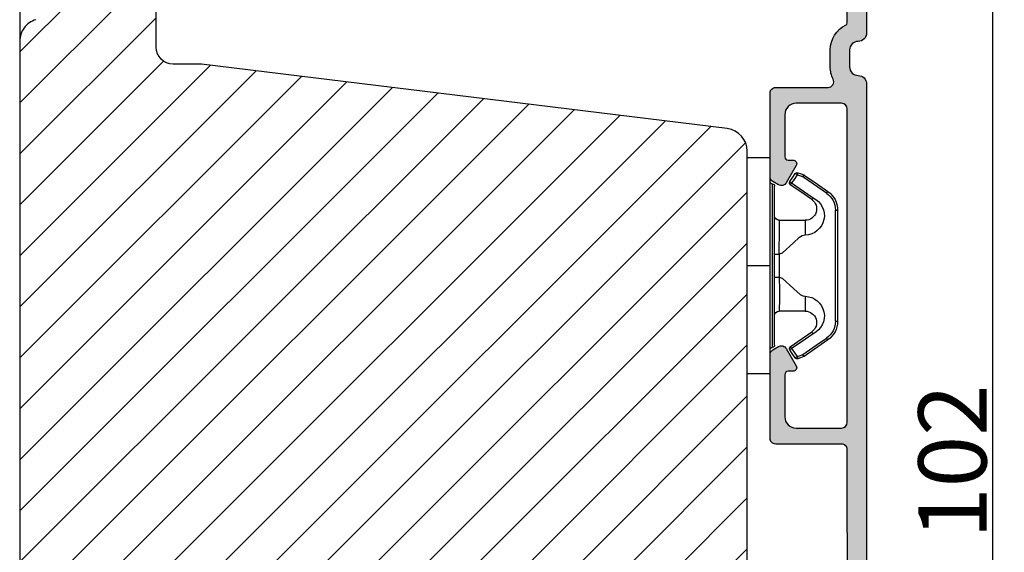
# Model space of a CAD drawing. Units: millimetres. Extents: x 63 to 3095, y -2910 to -130.
# Drawn here: x 270 to 291, y -439 to -427 of the extents above; entities that cross this region are included whole.
import ezdxf

# ---------------------------------------------------------------- set-up
doc = ezdxf.new("R2010")
doc.units = ezdxf.units.MM
doc.linetypes.add('ACAD_ISO03W100', pattern=[30, 12, -18])
doc.layers.get('0').update_dxf_attribs({"lineweight": 0})
doc.layers.get('DEFPOINTS').update_dxf_attribs({"lineweight": 0})
for name, color, linetype, lineweight in [('02 MEASURES', 156, 'Continuous', 13), ('05 SASH', 40, 'Continuous', 25), ('06 SASH HATCH', 40, 'Continuous', 0), ('09 ALUMINIUM', 55, 'Continuous', 25), ('15 CLIPS', 22, 'Continuous', 25), ('22 GLASKLODS', 22, 'Continuous', 25)]:
    doc.layers.add(name, color=color, linetype=linetype, lineweight=lineweight)
doc.styles.add('M1x0.25', font='arial.ttf', dxfattribs={"height": 1.5})
doc.dimstyles.new('M1x0.25', dxfattribs={"dimscale": 0, "dimtxt": 1.5, "dimasz": 1.25, "dimexe": 0.25, "dimexo": 0.5, "dimgap": 0.125, "dimtad": 1, "dimdec": 0, "dimlfac": 4, "dimdsep": 46, "dimtxsty": 'M1x0.25', "dimcen": -1, "dimclrd": 256, "dimclre": 256, "dimclrt": 256, "dimazin": 2, "dimtfac": 1, "dimtdec": 0, "dimtmove": 0, "dimatfit": 3, "dimfxl": 1, "dimtolj": 1, "dimarcsym": 0})

# ---------------------------------------------------------------- blocks, each defined once
blk = doc.blocks.new('*D400')
at = {"layer": '02 MEASURES', "lineweight": -2}
for p, q in [((286.5886913224451, -424.3669404450642), (291.4285743223732, -424.3669404450642)), ((291.1785743223732, -448.6169404450644), (291.1785743223732, -425.6169404450642)), ((285.5261912404883, -449.8669404450644), (291.4285743223732, -449.8669404450644))]:
    blk.add_line(p, q, dxfattribs=at)
at = {"layer": '02 MEASURES'}
for points in [[(291.3869076557065, -425.6169404450642), (290.9702409890398, -425.6169404450642), (291.1785743223732, -424.3669404450642)], [(290.9702409890398, -448.6169404450644), (291.3869076557065, -448.6169404450644), (291.1785743223732, -449.8669404450644)]]:
    blk.add_solid(points, dxfattribs=at)
at = {"layer": 'DEFPOINTS', "color": 0}
for p in [(286.0886913224451, -424.3669404450642), (291.1785743223732, -424.3669404450642), (285.0261912404883, -449.8669404450644)]:
    blk.add_point(p, dxfattribs=at)
at = {"layer": '02 MEASURES', "insert": (290.2878243223731, -437.1169404450643), "char_height": 1.5, "attachment_point": 5, "rotation": 90, "style": 'M1x0.25'}
blk.add_mtext('\\A1;102', dxfattribs=at)
blk = doc.blocks.new('b')
at = {"layer": '15 CLIPS'}
for p, q in [((1725.674588023891, -2993.348521290714), (1725.674588023891, -2991.348520962888)), ((1744.674581825008, -2991.348520962888), (1725.674588023891, -2991.348520962888)), ((1735.174555122127, -2993.348521290714), (1735.174555122127, -2991.348520962888)), ((1744.674581825008, -2991.348520962888), (1744.674581825008, -2993.348521290714)), ((1735.174555122127, -2993.348521290714), (1725.674588023891, -2993.348521290714)), ((1727.974552451839, -2993.548520950967), (1735.174555122127, -2993.548520950967)), ((1735.174555122127, -2993.748520611221), (1728.174585639705, -2993.748520611221)), ((1734.163004695644, -2993.748520611221), (1734.163004695644, -2994.148519931728)), ((1744.674581825008, -2993.348521290714), (1735.174555122127, -2993.348521290714)), ((1735.174555122127, -2993.548520950967), (1742.374557792415, -2993.548520950967)), ((1742.174584209194, -2993.748520611221), (1735.174555122127, -2993.748520611221)), ((1736.18610554861, -2993.748520611221), (1736.18610554861, -2994.148519931728)), ((1731.17460662054, -2994.148519931728), (1731.174606620541, -2996.448521612579)), ((1734.163004695644, -2994.148519931728), (1736.18610554861, -2994.148519931728)), ((1739.174563228359, -2996.448521612579), (1739.174563228359, -2994.148519931728)), ((1727.766651450863, -2995.082509814197), (1727.880615531673, -2995.246847270423)), ((1742.468554317226, -2995.246847270423), (1742.582518398037, -2995.082509814197)), ((1731.174606620541, -2996.448521612579), (1732.480663596859, -2996.448521612579)), ((1737.868506252041, -2996.448521612579), (1739.174563228359, -2996.448521612579)), ((1740.071791946163, -2999.09851804226), (1730.277377902737, -2999.09851804226)), ((1730.277377902737, -2999.09851804226), (1730.277377902737, -2999.298521427804)), ((1730.277377902737, -2999.298521427804), (1740.071791946163, -2999.298521427804)), ((1740.071791946163, -2999.09851804226), (1740.071791946163, -2999.298521427804))]:
    blk.add_line(p, q, dxfattribs=at)
at = {"layer": '15 CLIPS', "flags": 128}
for points in [[(1734.163004695644, -2994.148519931728), (1734.162945090999, -2994.148519931728), (1733.507472812404, -2994.16228487938), (1732.580262958278, -2994.179275928432), (1731.830198108425, -2994.182345567638), (1731.342989742031, -2994.169161765271), (1731.17460662054, -2994.148519931728), (1731.17460662054, -2994.148519931728)], [(1732.480663596859, -2996.448521612579), (1732.546288310757, -2996.165019570285), (1732.720691501369, -2995.881521253282), (1733.133155643215, -2995.436021237069), (1734.063703357448, -2994.42352086156), (1734.163004695644, -2994.148519931728)], [(1736.18610554861, -2994.148519931728), (1736.285466491451, -2994.42352086156), (1737.216014205684, -2995.436021237069), (1737.714309036007, -2996.003021596366), (1737.827200233211, -2996.225771604472), (1737.868506252041, -2996.448521612579)], [(1727.174836932888, -2995.736417470866), (1727.09723168539, -2995.764271466428), (1727.029163181057, -2995.788701920205), (1726.996678649654, -2995.800354628259), (1726.986605464687, -2995.80399051159)], [(1726.986605464687, -2995.80399051159), (1727.089661895504, -2996.09119176715), (1727.170664607754, -2996.316847501689)], [(1727.766651450863, -2995.082509814197), (1727.371353446712, -2995.356672553712), (1727.060813247432, -2995.57208373993)], [(1727.174836932888, -2995.736417470866), (1727.12780886816, -2995.66868424266), (1727.08662205862, -2995.609265862399), (1727.066952525844, -2995.580927579099), (1727.060813247432, -2995.57208373993)], [(1727.174836932888, -2995.736417470866), (1727.570075332393, -2995.462258456641), (1727.880615531673, -2995.246847270423)], [(1727.358896075954, -2996.249274460965), (1727.255839645138, -2995.962073205405), (1727.174836932888, -2995.736417470866)], [(1727.880615531673, -2995.246847270423), (1728.613097011318, -2996.302791981393), (1729.188579856625, -2997.132462559634)], [(1729.35290986227, -2997.018472401792), (1728.620428382626, -2995.962527690822), (1728.044945537319, -2995.13285711258)], [(1742.30422431158, -2995.13285711258), (1741.571742831936, -2996.18880182355), (1740.996259986629, -2997.018472401792)], [(1741.160589992275, -2997.132462559634), (1741.89307147192, -2996.076517848664), (1742.468554317226, -2995.246847270423)], [(1742.468554317226, -2995.246847270423), (1742.400783836116, -2995.199860183889), (1742.34141760992, -2995.158647297317), (1742.313045799007, -2995.138988940412), (1742.30422431158, -2995.13285711258)], [(1742.468554317226, -2995.246847270423), (1742.863792716732, -2995.521006284648), (1743.174332916012, -2995.736417470866)], [(1743.288356601467, -2995.57208373993), (1742.893058597316, -2995.297921000415), (1742.582518398037, -2995.082509814197)], [(1743.174332916012, -2995.736417470866), (1743.07121688055, -2996.023618726426), (1742.990214168301, -2996.249274460965)], [(1743.174332916012, -2995.736417470866), (1743.221301376095, -2995.66868424266), (1743.262547790279, -2995.609265862399), (1743.282217323055, -2995.580927579099), (1743.288356601467, -2995.57208373993)], [(1743.174332916012, -2995.736417470866), (1743.251938163509, -2995.764271466428), (1743.320006667843, -2995.788701920205), (1743.352431594601, -2995.800354628259), (1743.362564384212, -2995.80399051159)], [(1743.178445636501, -2996.316847501689), (1743.281561671963, -2996.029646246129), (1743.362564384212, -2995.80399051159)], [(1727.358896075954, -2996.249274460965), (1727.281350433102, -2996.277124731237), (1727.213281928768, -2996.301558910304), (1727.180797397365, -2996.313211618358), (1727.170664607754, -2996.316847501689)], [(1727.170664607754, -2996.316847501689), (1727.182585536709, -2996.343624888354), (1727.194566070309, -2996.363264618808)], [(1727.358896075954, -2996.249274460965), (1727.29118519949, -2996.29625782221), (1727.231759368648, -2996.337470708781), (1727.20344716238, -2996.357129065686), (1727.194566070309, -2996.363264618808)], [(1727.194566070309, -2996.363264618808), (1728.000659286251, -2997.525354026252), (1728.634018241634, -2998.438426403695)], [(1728.79834824728, -2998.324436245853), (1727.992255031338, -2997.162343113118), (1727.358896075954, -2996.249274460965)], [(1742.990214168301, -2996.249274460965), (1742.184180557003, -2997.411363868409), (1741.55082160162, -2998.324436245853)], [(1741.715151607265, -2998.438426403695), (1742.521244823208, -2997.276333270961), (1743.154544173946, -2996.363264618808)], [(1742.990214168301, -2996.249274460965), (1743.067819415798, -2996.277124731237), (1743.135887920132, -2996.301558910304), (1743.168372451534, -2996.313211618358), (1743.178445636501, -2996.316847501689)], [(1743.154544173946, -2996.363264618808), (1743.16944533514, -2996.338029502326), (1743.178445636501, -2996.316847501689)], [(1741.160589992275, -2997.132462559634), (1741.100091277828, -2997.090504615003), (1741.070646583309, -2997.070086298877), (1741.044360934963, -2997.051858453447), (1741.023022472134, -2997.0370541498), (1741.007823287716, -2997.026478050643), (1740.996259986629, -2997.018472401792)], [(1728.79834824728, -2998.324436245853), (1728.737849532833, -2998.366394190484), (1728.708404838314, -2998.38681250661), (1728.682119189968, -2998.40504035204), (1728.660780727138, -2998.419844655687), (1728.645581542721, -2998.430424480134), (1728.634018241634, -2998.438426403695)], [(1741.55082160162, -2998.324436245853), (1741.611320316067, -2998.366394190484), (1741.640705405941, -2998.38681250661), (1741.666991054287, -2998.40504035204), (1741.688329517116, -2998.419844655687), (1741.703588306179, -2998.430424480134), (1741.715151607265, -2998.438426403695)]]:
    blk.add_lwpolyline(points, dxfattribs=at)
at = {"layer": '15 CLIPS'}
for centre, radius, start, end in [((1727.774636185113, -2993.548437566613), 0.1999162841157195, 359.9761021382934, 90.01642684253714), ((1728.174576810269, -2993.54849625146), 0.2000243599548527, 180.0070750257789, 270.0025291391612), ((1730.774564261904, -2994.148562970589), 0.4000423609518949, 0.00616421004845298, 89.99490299886635), ((1739.574605586995, -2994.148562970589), 0.4000423609518493, 90.00509700110108, 179.9938357899516), ((1742.174635172008, -2993.548597982469), 0.1999226352472523, 269.9853945792363, 0.02207643996827224), ((1742.574575791252, -2993.548539289814), 0.2000179996771818, 89.99564905503033, 179.9947467802374), ((1737.680334388485, -2967.45209613877), 26.73820792721736, 266.7964333864821, 273.2035666135169), ((1727.174750147956, -2995.736368626348), 0.1999278399978054, 124.7425637718728, 199.7691616424899), ((1727.880630221271, -2995.246800788785), 0.1999567064013017, 34.73919008847473, 124.7514281364961), ((1676.562550596112, -2921.09047172018), 90.18154924084618, 304.6842024126541, 304.8112670635605), ((1742.468538288677, -2995.246793387749), 0.1999513887642524, 55.24704775660296, 145.2623340184867), ((1743.174243999605, -2995.736424848969), 0.2000742012953344, 340.2630085310463, 55.22526605446303), ((1730.754160519657, -2996.403199831268), 1.727097837253968, 204.9765625124734, 358.4962954301532), ((1730.174595361691, -2996.448511475086), 1.000011258901074, 214.7470536339564, 359.9994191709981), ((1739.595647749099, -2996.400126858901), 1.727819378015159, 181.6050160398656, 334.9221260175089), ((1740.174581654563, -2996.448488566535), 1.000018426750359, 180.0018933639298, 325.2516338311219), ((1664.023393728765, -3110.264531111615), 138.6911586203074, 55.21095446086177, 55.29357606292435), ((1658.801640952174, -2895.486098169375), 123.6377958477756, 304.7013941919377, 304.7940752842768), ((1730.277309678993, -2997.298643450656), 1.999877978312006, 214.7450829768983, 270.0019545855268), ((1730.278204597931, -2997.296914661576), 1.801603570355001, 214.7737449584011, 269.9737088957686), ((1740.07085594517, -2997.296705812178), 1.801812473197853, 270.0297638681862, 325.2227822776543), ((1740.071725188212, -2997.298385544884), 2.000135884033944, 270.0019123444893, 325.2510500930991)]:
    blk.add_arc(centre, radius, start, end, dxfattribs=at)

msp = doc.modelspace()

# ---------------------------------------------------------------- hatches: boundary and pattern name
at = {"layer": '06 SASH HATCH'}
h = msp.add_hatch(dxfattribs=at)
h.set_pattern_fill('ANSI31', color=256, scale=0.25, style=0)
h.set_pattern_definition([(45, (-641.3363484156346, -249.23311066534), (-0.5612660075668221, 0.5612660075668221), [])])
h.paths.add_polyline_path([(285.7761912404883, -449.1169404450644), (285.7761912404883, -430.2827178081772, 0.3788661086958588), (285.3371259121911, -429.7864447323565), (273.7761912404883, -428.3669404450644), (273.1511912404885, -428.3669404450644, -0.4142135623731011), (272.7761912404883, -427.991940445064), (272.7761912404883, -424.6169404450644, 0.4931454260310228), (272.4614864792127, -424.3754589884921), (271.8327284954532, -424.543934182475, 0.112583550985985), (271.7783687486237, -424.7015871359077, -0.310809103411633), (271.5935115233301, -424.9164357176979, 0.2926117034269699), (270.4984465095072, -426.1064681785639), (270.3070498598152, -427.1919325182986, -0.2835093783468887), (270.132629027871, -427.3879937976091, 0.3312708873008703), (269.7761912404883, -427.8669404450644), (269.7761912404883, -444.8997283412683, 0.3888787318528211), (270.4608244334277, -445.6468743648371), (272.9761912404886, -445.8669404450644), (272.9761912404886, -444.2419404450644), (273.9761912404886, -444.2419404450644), (273.9761912404886, -445.95442910859), (274.0261912404885, -445.9588035417665), (274.0261912404883, -448.5385293023666, 0.3888787318531787), (274.3685078369581, -448.9121023141507), (276.6935078369581, -449.1155134568486, 0.4400105308916003), (277.1011912404886, -448.7419404450644), (277.1011912404886, -448.3669404450644), (278.7636912404885, -448.3669404450644), (278.7636912404885, -445.8669404450644), (279.7636912404885, -445.8669404450644), (279.7636912404885, -448.3669404450644), (281.4261912404884, -448.3669404450644), (281.4261912404884, -448.7419404450644, 0.4142135623731822), (281.8011912404884, -449.1169404450644), (282.5261912404883, -449.1169404450644), (282.5261912404883, -449.6169404450644, 0.4142135623733338), (282.7761912404883, -449.8669404450644), (282.7920683222126, -449.8669404450644, 0.3419987131200519), (283.2761912404883, -449.4919404450644, -0.3419987131194209), (283.7603141587645, -449.1169404450644), (284.0420683222126, -449.1169404450644, -0.3419987131196682), (284.5261912404883, -449.4919404450644, 0.3419987131194674), (285.0103141587645, -449.8669404450644), (285.0261912404892, -449.8669404450644, 0.4142135623727735)])
h.paths.add_polyline_path([(270.4984465095072, -426.1064681785639, -0.2926117034269699), (271.5935115233301, -424.9164357176979, 0.310809103411633), (271.7783687486237, -424.7015871359077, -0.112583550985985), (271.8327284954532, -424.543934182475), (270.3320769566615, -424.9460325504148, 0.3394542588633385), (269.7761912404883, -425.6704769201316), (269.7761912404883, -427.8669404450644, -0.3312708873008703), (270.132629027871, -427.3879937976091, 0.2835093783468887), (270.3070498598152, -427.1919325182986)], flags=16)
at = {"layer": '09 ALUMINIUM'}
h = msp.add_hatch(color=256, dxfattribs=at)
edge = h.paths.add_edge_path()
edge.add_arc((288.2136913224451, -428.4294404450642), 0.1874999999999478, 179.9999999999841, 270.0000000000174)
edge.add_arc((288.2136913224451, -428.8044404450642), 0.1874999999999721, -1.7394086171407253e-11, 90.00000000000853, ccw=False)
edge.add_line((288.4011913224451, -428.8044404450642), (288.4011913224451, -449.2419404450642))
edge.add_arc((288.1011913224459, -449.2419404450645), 0.299999999999256, -89.8118665526734, 6.548361852765083e-11, ccw=False)
edge.add_arc((288.1017659423287, -449.4169395016669), 0.124999999999984, 206.6528307077902, 270.18813344741005, ccw=False)
edge.add_arc((287.9230177439973, -449.5066561756659), 0.07500000000036768, 26.65283070799941, 96.99999999983487)
edge.add_line((287.9138775432421, -449.4322152142923), (286.4164249903708, -449.6160792684694))
edge.add_arc((286.4011913224451, -449.4920109995143), 0.1250000000000125, 180, 277.0000000000257, ccw=False)
edge.add_line((286.2761913224451, -449.4920109995143), (286.2761913224451, -449.3912600169684))
edge.add_arc((286.401191322445, -449.3912600169683), 0.1249999999998397, 96.99999999996021, 180.0000000000713, ccw=False)
edge.add_line((286.3859576545194, -449.2671917480133), (287.8664249903707, -449.0854132162495))
edge.add_arc((287.8511913224449, -448.9613449472943), 0.1250000000000532, 277.0000000000538, 360)
edge.add_line((287.9761913224449, -448.9613449472944), (287.9761913224449, -448.6044404450641))
edge.add_arc((287.8511913224449, -448.6044404450641), 0.1249999999999976, 359.9999999999989, 450)
edge.add_line((287.8511913224449, -448.4794404450641), (286.4011913224451, -448.4794404450641))
edge.add_arc((286.4011913224451, -448.3544404450642), 0.124999999999949, 179.9999999999739, 270.00000000002336, ccw=False)
edge.add_line((286.2761913224451, -448.3544404450641), (286.2761913224451, -446.5141092287128))
edge.add_arc((286.401191322445, -446.5141092287127), 0.1249999999998096, 119.99999999996871, 180.0000000000298, ccw=False)
edge.add_line((286.3386913224451, -446.4058560532397), (286.4636913224451, -446.333687269591))
edge.add_arc((286.5261913224451, -446.4419404450636), 0.1249999999995955, 29.999999999891486, 120.0000000000876, ccw=False)
edge.add_line((286.6344444979179, -446.379440445064), (286.8528151868506, -446.757669573179))
edge.add_arc((286.7825107411885, -446.7982598638074), 0.08118058125660296, -90.0000000000802, 30.000000000093394, ccw=False)
edge.add_line((286.7825107411884, -446.879440445064), (286.676191322445, -446.879440445064))
edge.add_arc((286.676191322445, -446.9544404450641), 0.07500000000011309, 90.00000000005166, 179.9999999999566)
edge.add_line((286.6011913224449, -446.9544404450641), (286.6011913224449, -447.8794404450642))
edge.add_arc((286.8511913224449, -447.8794404450643), 0.2499999999999223, 179.9999999999822, 270.000000000026)
edge.add_line((286.8511913224449, -448.1294404450642), (287.8511913224449, -448.1294404450642))
edge.add_arc((287.8511913224448, -448.0044404450641), 0.1250000000001201, 270.0000000000551, 359.9999999999479)
edge.add_line((287.9761913224449, -448.0044404450642), (287.9761913224449, -441.1044404450641))
edge.add_arc((287.8511913224449, -441.1044404450641), 0.1249999999999976, 359.9999999999989, 450)
edge.add_line((287.8511913224449, -440.9794404450641), (286.8511913224449, -440.9794404450641))
edge.add_arc((286.851191322445, -441.2294404450642), 0.2500000000000353, 90.00000000000809, 180)
edge.add_line((286.6011913224449, -441.2294404450641), (286.6011913224449, -442.1544404450641))
edge.add_arc((286.6761913224451, -442.154440445064), 0.0750000000001628, 180.0000000000896, 269.9999999999131)
edge.add_line((286.676191322445, -442.2294404450641), (286.7825107411884, -442.2294404450641))
edge.add_arc((286.7825107411883, -442.3106210263209), 0.0811805812566973, -29.99999999999568, 89.99999999996959, ccw=False)
edge.add_line((286.8528151868506, -442.3512113169492), (286.6344444979179, -442.7294404450641))
edge.add_arc((286.5261913224451, -442.6669404450644), 0.1249999999996903, 239.99999999994708, 330.0000000000617, ccw=False)
edge.add_line((286.4636913224451, -442.7751936205372), (286.3386913224451, -442.7030248368884))
edge.add_arc((286.401191322445, -442.5947716614155), 0.1249999999998096, 179.9999999999739, 240.00000000005042, ccw=False)
edge.add_line((286.2761913224451, -442.5947716614154), (286.2761913224451, -440.7544404450642))
edge.add_arc((286.4011913224451, -440.7544404450642), 0.124999999999949, 89.99999999997402, 180.0000000000234, ccw=False)
edge.add_line((286.4011913224451, -440.6294404450642), (286.7767659423287, -440.6294404450642))
edge.add_arc((286.7767659423295, -440.6794404450622), 0.04999999999798271, -2.214676442235941e-09, 90.00000000095679, ccw=False)
edge.add_line((286.8267659423275, -440.6794404450642), (286.8560552642105, -440.679440445064))
edge.add_arc((286.9267659423288, -440.7044404450638), 0.07499999999966596, 36.86989764566158, 160.5287793655522, ccw=False)
edge.add_arc((287.0267659423287, -440.6294404450642), 0.05000000000002189, 216.8698976458826, 269.9999999999349)
edge.add_arc((287.0267659423291, -440.6294404450651), 0.04999999999903849, 269.9999999994751, 323.1301023547292)
edge.add_arc((287.1267659423285, -440.704440445064), 0.07499999999977118, 19.47122063459028, 143.1301023542058, ccw=False)
edge.add_line((287.1974766204469, -440.679440445064), (287.2267659423296, -440.6794404450642))
edge.add_arc((287.2767659423277, -440.6794404450623), 0.04999999999809639, 89.99999999895778, 180.0000000021293, ccw=False)
edge.add_line((287.2767659423287, -440.6294404450642), (287.8517659423285, -440.6294404450642))
edge.add_arc((287.8517659423285, -440.5044404450642), 0.1249999999999733, 269.9999999999878, 359.9999999975248)
edge.add_line((287.9767659423285, -440.5044404450697), (287.9761913224449, -436.8544404450696))
edge.add_arc((287.8511913224449, -436.8544404450641), 0.1249999999999733, 359.9999999974865, 450.000000000026)
edge.add_line((287.8511913224449, -436.7294404450641), (286.4011913224451, -436.7294404450641))
edge.add_arc((286.4011913224451, -436.6044404450642), 0.1249999999999561, 179.9999999999739, 270.0000000000201, ccw=False)
edge.add_line((286.2761913224451, -436.6044404450641), (286.2761913224451, -434.7641092287128))
edge.add_arc((286.401191322445, -434.7641092287127), 0.1249999999998096, 119.99999999996871, 180.0000000000298, ccw=False)
edge.add_line((286.3386913224451, -434.6558560532397), (286.4636913224451, -434.5836872695912))
edge.add_arc((286.526191322445, -434.691940445064), 0.1249999999997364, 29.999999999959073, 120.0000000000231, ccw=False)
edge.add_line((286.6344444979179, -434.6294404450642), (286.8528151868506, -435.0076695731792))
edge.add_arc((286.7825107411883, -435.0482598638075), 0.08118058125670492, -89.99999999995993, 29.99999999996868, ccw=False)
edge.add_line((286.7825107411884, -435.1294404450642), (286.6761913224452, -435.1294404450642))
edge.add_arc((286.6761913224446, -435.2044404450639), 0.07499999999965876, 89.99999999953087, 180.0000000001303)
edge.add_line((286.6011913224449, -435.2044404450641), (286.6011913224449, -436.1294404450642))
edge.add_arc((286.8511913224449, -436.1294404450643), 0.2499999999999223, 179.9999999999822, 270.000000000026)
edge.add_line((286.8511913224449, -436.3794404450642), (287.8511913224449, -436.3794404450642))
edge.add_arc((287.8511913224449, -436.254440445064), 0.1250000000002313, 270.0000000000018, 359.9999999998958)
edge.add_line((287.9761913224452, -436.2544404450642), (287.9761913224449, -429.3544404450641))
edge.add_arc((287.8511913224449, -429.3544404450641), 0.1249999999999976, 359.9999999999989, 450)
edge.add_line((287.8511913224449, -429.2294404450641), (286.8511913224449, -429.2294404450641))
edge.add_arc((286.8511913224449, -429.4794404450641), 0.2499999999999223, 89.9999999999822, 180.0000000000261)
edge.add_line((286.6011913224449, -429.4794404450641), (286.6011913224449, -430.4044404450643))
edge.add_arc((286.6761913224451, -430.4044404450642), 0.07500000000016993, 180.0000000000951, 269.9999999999131)
edge.add_line((286.676191322445, -430.4794404450644), (286.7825107411884, -430.4794404450644))
edge.add_arc((286.7825107411885, -430.560621026321), 0.08118058125661116, -30.000000000055877, 90.00000000007492, ccw=False)
edge.add_line((286.8528151868506, -430.6012113169494), (286.6344444979179, -430.9794404450644))
edge.add_arc((286.526191322445, -430.9169404450644), 0.1249999999998635, 240.0000000000444, 329.9999999999823, ccw=False)
edge.add_line((286.4636913224451, -431.0251936205374), (286.3386913224451, -430.9530248368886))
edge.add_arc((286.401191322445, -430.8447716614157), 0.1249999999998096, 179.9999999999739, 240.00000000005042, ccw=False)
edge.add_line((286.2761913224451, -430.8447716614156), (286.2761913224451, -429.0044404450642))
edge.add_arc((286.4011913224451, -429.0044404450642), 0.124999999999949, 89.99999999997402, 180.0000000000234, ccw=False)
edge.add_line((286.4011913224451, -428.8794404450642), (287.5514816214006, -428.879440445064))
edge.add_arc((287.5514816214006, -428.7544404450639), 0.1250000000000341, 269.9999999999972, 386.1151184688989)
edge.add_arc((288.2136913224431, -428.4298105606686), 0.6124999999982104, 180.0000000000106, 206.1151184690165, ccw=False)
edge.add_line((287.6011913224449, -428.4298105606687), (287.6011913224449, -428.0544404450642))
edge.add_arc((288.2136913224448, -428.0544404450642), 0.6124999999998828, 115.7192795021488, 180.0000000000004, ccw=False)
edge.add_arc((287.9261913224444, -427.4575736257483), 0.05000000000050465, 295.7192795028957, 359.9999999999349)
edge.add_line((287.9761913224449, -427.4575736257483), (287.9761913224449, -426.3782446547222))
edge.add_arc((287.851191322445, -426.378244654722), 0.1249999999999702, 359.9999999999558, 433.9999999999058)
edge.add_line((287.8856459919223, -426.2580869427298), (286.2072819834909, -425.7768238076884))
edge.add_arc((286.2761913224453, -425.5365083837037), 0.2500000000001456, 180.0000000000261, 253.9999999999868, ccw=False)
edge.add_line((286.0261913224451, -425.5365083837038), (286.0261913224451, -425.4827436238742))
edge.add_arc((286.0886913224451, -425.4827436238741), 0.06249999999992076, 73.99999999998442, 180.0000000000705, ccw=False)
edge.add_line((286.1059186571836, -425.422664767878), (286.2988513770149, -425.4779873350516))
edge.add_arc((286.2836913224452, -425.5308567283282), 0.05499999999991616, 9.583001977387823, 74.0000000001948, ccw=False)
edge.add_arc((286.3921563240577, -425.5125443438534), 0.05499999999991425, 189.5830019775311, 318.4169980227076)
edge.add_arc((286.4744357768678, -425.5855518204929), 0.05500000000008968, 9.58300197729011, 138.4169980225147, ccw=False)
edge.add_arc((286.5829007784806, -425.5672394360183), 0.05499999999985928, 189.5830019774371, 318.4169980224567)
edge.add_arc((286.665180231291, -425.6402469126588), 0.05500000000097186, 92.5923940447417, 138.4169980222403, ccw=False)
edge.add_arc((286.7376374278809, -425.5881784179127), 0.07499999999972802, 177.802957392612, 216.348844692598)
edge.add_line((286.6772306805462, -425.6326309192642), (286.7513283397961, -425.7333226338884))
edge.add_arc((286.8117350871311, -425.6888701325368), 0.07500000000000927, 216.3488446925469, 306.305759533369)
edge.add_line((286.8561421513805, -425.7493102900875), (286.9170214932044, -425.7045805449412))
edge.add_arc((286.9643896873265, -425.6766296203479), 0.05500000000010603, 210.5439156460062, 318.4169980226089)
edge.add_arc((287.0466691401367, -425.7496370969874), 0.05499999999992296, 9.583001977319611, 138.4169980226282, ccw=False)
edge.add_arc((287.1551341417494, -425.731324712513), 0.05499999999999137, 189.5830019772696, 318.4169980227862)
edge.add_arc((287.2374135945595, -425.8043321891524), 0.05500000000001554, 9.58300197754329, 138.4169980224268, ccw=False)
edge.add_arc((287.3458785961723, -425.7860198046777), 0.05500000000000445, 189.5830019772981, 318.4169980227418)
edge.add_arc((287.4281580489828, -425.8590272813187), 0.0550000000012698, 74.00000000067331, 138.4169980215246, ccw=False)
edge.add_line((287.4433181035524, -425.8061578880407), (287.8167366529681, -425.9132339340423))
edge.add_arc((287.8511913224451, -425.7930762220501), 0.1249999999998674, 254.0000000000397, 360.0000000000521)
edge.add_line((287.9761913224449, -425.79307622205), (287.9761913224449, -425.3249414759122))
edge.add_arc((287.851191322445, -425.3249414759121), 0.1249999999999589, 359.9999999999519, 433.9999999998986)
edge.add_line((287.8856459919223, -425.2047837639199), (287.6037424488356, -425.1239492237108))
edge.add_arc((287.6189025034057, -425.0710798304343), 0.05500000000000705, 189.5830019773681, 253.9999999998762, ccw=False)
edge.add_arc((287.5104375017928, -425.0893922149089), 0.05500000000012918, 9.583001977342038, 138.4169980228204)
edge.add_arc((287.4281580489826, -425.0163847382693), 0.05500000000002505, 189.5830019776116, 318.4169980224061, ccw=False)
edge.add_arc((287.3196930473697, -425.0346971227441), 0.05500000000016204, 9.583001977439167, 138.4169980223975)
edge.add_arc((287.2374135945598, -424.9616896461053), 0.0549999999991741, 291.86629808560537, 318.4169980231507, ccw=False)
edge.add_line((287.2578979021453, -425.0127326979601), (287.2328062630884, -424.9887208079703))
edge.add_arc((287.1982448731305, -425.024886781663), 0.05002466720493029, 46.29963995588336, 105.9187602032501)
edge.add_arc((287.2374135945532, -424.9616896461043), 0.05499999999378536, 189.5830019785306, 195.9250008270921, ccw=False)
edge.add_arc((287.1289485929469, -424.9800020305791), 0.05499999999988605, 9.583001977495348, 138.4169980224174)
edge.add_arc((287.0466691401368, -424.9069945539396), 0.0550000000000009, 189.5830019773097, 318.4169980227585, ccw=False)
edge.add_arc((286.938204138524, -424.9253069384143), 0.05500000000012183, 9.5830019775535, 138.4169980224861)
edge.add_arc((286.855924685715, -424.8522994617759), 0.05499999999832744, 304.23974596067296, 318.41699802269784, ccw=False)
edge.add_arc((286.9098646727685, -424.9421960322405), 0.05002616653549307, 117.3636548984556, 124.5657746803088)
edge.add_arc((286.8559246857138, -424.8522994617747), 0.05500000000010067, 189.5830019773582, 297.68968361503335, ccw=False)
edge.add_arc((286.7474596841011, -424.8706118462494), 0.0549999999998783, 9.583001977478501, 138.4169980224124)
edge.add_arc((286.6651802312912, -424.7976043696103), 0.05499999999968367, 289.3345553475341, 318.41699802290134, ccw=False)
edge.add_line((286.68338982617, -424.8495024490961), (286.6560492455546, -424.8233383945081))
edge.add_arc((286.6214865868797, -424.8595047111633), 0.05002579169868868, 46.2988608062817, 101.2812568237714)
edge.add_arc((286.6651802312514, -424.7976043696212), 0.05499999995905985, 189.583001972678, 193.5017333013059, ccw=False)
edge.add_arc((286.5567152296783, -424.8159167540844), 0.05499999999997593, 9.583001977236014, 138.4169980228304)
edge.add_arc((286.4744357768679, -424.7429092774452), 0.05499999999998959, 189.5830019772612, 318.4169980227831, ccw=False)
edge.add_arc((286.3659707752552, -424.7612216619196), 0.05500000000000802, 9.583001977305845, 138.4169980227419)
edge.add_arc((286.2836913224346, -424.6882141852697), 0.05500000001471268, 313.4360588560413, 318.41699802150845, ccw=False)
edge.add_arc((286.3331085009941, -424.7768133900868), 0.05002541686538737, 103.410523468352, 134.8916217038367)
edge.add_arc((286.2836913224449, -424.6882141852799), 0.05500000000029712, 254.0000000003794, 284.86608631642434, ccw=False)
edge.add_line((286.2685312678752, -424.7410835785569), (286.2072819834909, -424.7235206288786))
edge.add_arc((286.2761913224451, -424.483205204894), 0.2500000000000049, 180, 254.00000000001108, ccw=False)
edge.add_line((286.0261913224451, -424.483205204894), (286.0261913224451, -424.4294404450642))
edge.add_arc((286.0886913224451, -424.4294404450641), 0.06249999999992076, 73.99999999998442, 180.0000000000705, ccw=False)
edge.add_line((286.1059186571836, -424.369361589068), (288.1295553308764, -424.9496300677018))
edge.add_arc((288.026191322445, -425.3101032036788), 0.3750000000001339, 8.697043085703626e-12, 73.99999999999648, ccw=False)
edge.add_line((288.4011913224451, -425.3101032036788), (288.4011913224451, -427.6794404450642))
edge.add_arc((288.2136913224451, -427.6794404450642), 0.1874999999999721, -90.00000000001728, 8.526512829121202e-12, ccw=False)
edge.add_arc((288.2136913224451, -428.0544404450641), 0.1874999999999478, 89.99999999998406, 180.0000000000174)
edge.add_line((288.0261913224451, -428.0544404450642), (288.0261913224451, -428.4294404450642))

# ---------------------------------------------------------------- linework, layer by layer
msp.add_line((286.2761913224451, -430.8447716614265), (286.2761913224451, -434.7641092287239))
at = {"layer": '05 SASH'}
msp.add_lwpolyline([(285.7761912404883, -449.1169404450644), (285.7761912404883, -430.2827178081772, 0.3788661086955735), (285.3371259121911, -429.7864447323565), (273.7761912404883, -428.3669404450644), (273.1511912404887, -428.3669404450644, -0.4142135623729051), (272.7761912404883, -427.9919404450644), (272.7761912404883, -424.6169404450644, 0.4931454260310582), (272.4614864792127, -424.3754589884921), (270.3320769566615, -424.9460325504148, 0.3394542588633764), (269.7761912404883, -425.6704769201316), (269.7761912404883, -444.8997283412683, 0.3888787318529501)], format="xyb", dxfattribs=at)
at = {"layer": '05 SASH', "linetype": 'ACAD_ISO03W100', "ltscale": 0.05}
msp.add_arc((270.2761912404883, -427.8669404450644), 0.5000000000000103, 106.6858776285983, 180, dxfattribs=at)
at = {"layer": '09 ALUMINIUM'}
for points in [[(288.4011913224451, -425.3101032036788), (288.4011913224451, -427.6794404450642, -0.4142135623731822), (288.2136913224451, -427.8669404450642, 0.4142135623732581), (288.0261913224451, -428.0544404450642), (288.0261913224451, -428.4294404450642, 0.4142135623732581), (288.2136913224451, -428.6169404450642, -0.4142135623731822), (288.4011913224451, -428.8044404450642), (288.4011913224451, -449.2419404450642, -0.4132521600870332)], [(287.9767659423285, -440.5044404450697), (287.9761913224449, -436.8544404450696, 0.4142135623860067), (287.8511913224449, -436.7294404450641), (286.4011913224451, -436.7294404450641, -0.4142135623733005), (286.2761913224451, -436.6044404450641), (286.2761913224451, -434.7641092287128, -0.2679491924314976), (286.3386913224451, -434.6558560532397), (286.4636913224451, -434.5836872695912, -0.4142135623734202), (286.6344444979179, -434.6294404450642), (286.8528151868506, -435.0076695731792, -0.5773502691892128), (286.7825107411884, -435.1294404450642), (286.6761913224452, -435.1294404450642, 0.4142135623761155), (286.6011913224449, -435.2044404450641), (286.6011913224449, -436.1294404450642, 0.414213562373277), (286.8511913224449, -436.3794404450642), (287.8511913224449, -436.3794404450642, 0.4142135623725438), (287.9761913224452, -436.2544404450642), (287.9761913224449, -429.3544404450641, 0.4142135623731065), (287.8511913224449, -429.2294404450641), (286.8511913224449, -429.2294404450641, 0.414213562373277), (286.6011913224449, -429.4794404450641), (286.6011913224449, -430.4044404450643, 0.414213562372123), (286.676191322445, -430.4794404450644), (286.7825107411884, -430.4794404450644, -0.5773502691905466), (286.8528151868506, -430.6012113169494), (286.6344444979179, -430.9794404450644, -0.4142135623728245), (286.4636913224451, -431.0251936205374), (286.3386913224451, -430.9530248368886, -0.2679491924314976), (286.2761913224451, -430.8447716614156), (286.2761913224451, -429.0044404450642, -0.4142135623733338), (286.4011913224451, -428.8794404450642), (287.5514816214006, -428.879440445064, 0.5549658691367481), (287.6637205537811, -428.6994184307597, -0.11444445705073), (287.6011913224449, -428.4298105606687), (287.6011913224449, -428.0544404450642, -0.2880714391412841), (287.9478894356528, -427.5026201781496, 0.2880714391376293), (287.9761913224449, -427.4575736257483), (287.9761913224449, -426.3782446547222, 0.3345953195018697)]]:
    msp.add_lwpolyline(points, format="xyb", dxfattribs=at)

# ---------------------------------------------------------------- block references
at = {"layer": '22 GLASKLODS', "xscale": -0.25, "yscale": 0.25, "zscale": 0.25, "rotation": 89.99999999999977}
msp.add_blockref('b', (-462.060939000233, 0.9891983354576723), dxfattribs=at)

# ---------------------------------------------------------------- dimensions: what is measured, and where the dimension line sits
at = {"layer": '02 MEASURES'}
dim = msp.add_linear_dim(base=(291.1785743223732, -424.3669404450642), p1=(285.0261912404883, -449.8669404450644), p2=(286.0886913224451, -424.3669404450642), angle=90, dimstyle='M1x0.25', override={"dimscale": 1}, dxfattribs=at)
dim.commit()
dim.dimension.update_dxf_attribs({"geometry": '*D400', "text_midpoint": (290.2878243223731, -437.1169404450643)})

doc.saveas('drawing.dxf')
